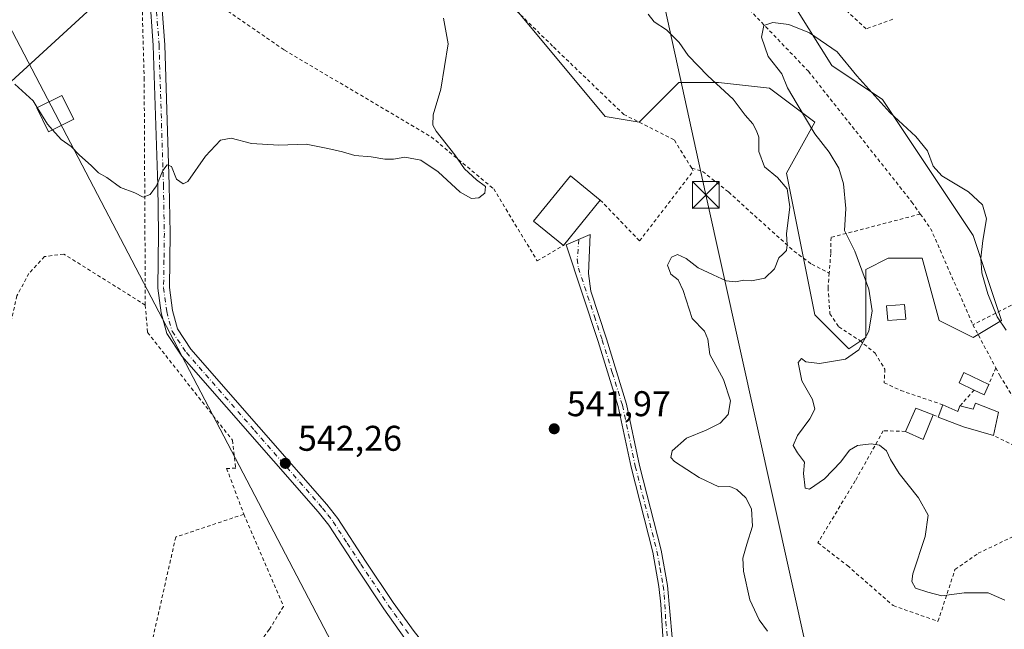
# Model space of a CAD drawing. Units: metres. Extents: x 566314 to 569756, y 4749572 to 4751920.
# Drawn here: x 566729 to 567005, y 4750298 to 4750469 of the extents above; entities that cross this region are included whole.
import ezdxf

# ---------------------------------------------------------------- set-up
doc = ezdxf.new("R2010")
doc.units = ezdxf.units.M
doc.header["$MEASUREMENT"] = 0
doc.linetypes.add('DGN Style 2', pattern=[1.6480167562047852, 0.988810053722871, -0.6592067024819142])
doc.linetypes.add('DGN Style 4', pattern=[2.6384748266838614, 1.318413404963828, -0.6592067024819142, 0.001648016756204785, -0.6592067024819142])
for name, color, linetype, lineweight in [('Alambrada', 7, 'DGN Style 2', 0), ('Arbolado forestal CxS', 92, 'Continuous', 0), ('Camino Cxs', 7, 'Continuous', 0), ('Camino eje', 30, 'DGN Style 4', 13), ('Cultivos leñosos CxS', 92, 'Continuous', 0), ('Curva de nivel normal', 30, 'Continuous', 0), ('Edificación Cxs', 1, 'Continuous', 13), ('Pista no pavimentada Cxs', 111, 'Continuous', 0), ('Pista no pavimentada eje', 91, 'DGN Style 4', 0), ('Planta de tratamiento de residuos CxS', 135, 'Continuous', 0), ('Prado CxS', 92, 'Continuous', 0), ('Punto de cota en terreno', 7, 'Continuous', 0), ('Rótulo de punto de cota en terreno', 7, 'Continuous', 0), ('Tendido', 6, 'Continuous', 0), ('Torre de tendido Cxs', 51, 'Continuous', 0), ('Torre de tendido puntual', 7, 'Continuous', 0)]:
    doc.layers.add(name, color=color, linetype=linetype, lineweight=lineweight)
doc.styles.add('Style-Arial', font='txt')

# ---------------------------------------------------------------- blocks, each defined once
blk = doc.blocks.new('*U11')
at = {"layer": 'Prado CxS', "color": 92, "linetype": 'Continuous', "lineweight": 0}
blk.add_polyline3d([(566860.9789000005, 4750480.053300001, 544.0500999999931), (566892.7023, 4750441.9805, 543.3415999999997), (566902.2193, 4750440.394500001, 543.5460000000021), (566913.3224, 4750451.499100001, 542.0059000000037), (566924.4265000002, 4750451.499100001, 539.3325000000041), (566938.7021000005, 4750449.9121, 536.2940999999992), (566951.3907000005, 4750440.3939, 534.6282000000066), (566943.4594999999, 4750426.116900001, 538.6503999999986), (566951.3892999999, 4750386.458500001, 538.1054000000004), (566960.9072000004, 4750376.9407, 535.7234000000026), (566965.6651999997, 4750380.1129, 535.2243000000017), (566965.6657999996, 4750399.149499999, 534.7283000000025), (566972.0105, 4750402.3211, 532.9383999999991), (566981.5284000002, 4750402.3211, 532.1383999999962), (566986.2861000003, 4750384.8715, 531.7069999999949), (566995.8028999995, 4750380.113100001, 532.5950000000012), (567003.7346999999, 4750384.872099999, 534.880799999999), (566995.8035000004, 4750408.6667, 534.3371000000043), (566970.4254999999, 4750446.738500001, 535.1971000000049), (566956.1501000002, 4750456.2565, 534.5396000000037), (566940.2887000004, 4750481.638300001, 536.8107000000019)], dxfattribs=at)
blk = doc.blocks.new('5PATER')
at = {"layer": 'Cultivos leñosos CxS', "linetype": 'Continuous', "lineweight": 0}
h = blk.add_hatch(color=51, dxfattribs=at)
edge = h.paths.add_edge_path()
edge.add_ellipse((0, 0), major_axis=(-0.1095731443231308, -0.1110710700762829), ratio=0.9994222409660322, start_angle=0, end_angle=360)
blk = doc.blocks.new('5TTEND')
at = {"layer": 'Planta de tratamiento de residuos CxS', "color": 7, "linetype": 'Continuous', "lineweight": 0}
for p, q in [((-0.375, 0.3754), (0.375, -0.3746)), ((0.3720000000000001, 0.3784000000000001), (-0.3720000000000001, -0.3776))]:
    blk.add_line(p, q, dxfattribs=at)
at = {"layer": 'Planta de tratamiento de residuos CxS', "color": 7, "linetype": 'Continuous', "lineweight": 0, "flags": 128}
blk.add_lwpolyline([(-0.375, -0.3746), (0.375, -0.3746), (0.375, 0.3754), (-0.375, 0.3754), (-0.3720000000000001, -0.3776)], dxfattribs=at)

msp = doc.modelspace()

# ---------------------------------------------------------------- linework, layer by layer
at = {"layer": 'Alambrada', "color": 7, "linetype": 'DGN Style 2', "lineweight": 0, "extrusion": (0.8764738118478702, 0.3371615871396695, 0.3436796783377269), "elevation": 2098789.017734874, "flags": 128}
msp.add_lwpolyline([(4230119.375644508, -767516.8335373673), (4230114.348431055, -767520.4968829615), (4230085.131765579, -767524.4571126765)], dxfattribs=at)
at = {"layer": 'Alambrada', "color": 7, "linetype": 'DGN Style 2', "lineweight": 0, "extrusion": (0.0657833959971779, -0.123857800276396, 0.9901170587974794), "elevation": -550539.551353022, "flags": 128}
msp.add_lwpolyline([(2728992.775364606, 3890646.988563554), (2728992.775364606, 3890633.208235445)], dxfattribs=at)
at = {"layer": 'Alambrada', "color": 7, "linetype": 'DGN Style 2', "lineweight": 0, "extrusion": (-0.1195661056744414, -0.2899323184803037, 0.9495489440120948), "elevation": -1444570.57363994, "flags": 128}
msp.add_lwpolyline([(-1286884.235230807, 4375461.912702317), (-1286884.235230807, 4375456.581390658)], dxfattribs=at)
at = {"layer": 'Alambrada', "color": 7, "linetype": 'DGN Style 2', "lineweight": 0, "extrusion": (-0.02266559509311724, -0.02532880252088163, 0.9994221943512828), "elevation": -132640.112031595, "flags": 128}
msp.add_lwpolyline([(-2745226.553295748, 3915813.32684318), (-2745226.553295748, 3915807.324967139)], dxfattribs=at)
at = {"layer": 'Alambrada', "color": 7, "linetype": 'DGN Style 2', "lineweight": 0, "extrusion": (-0.01050723497602563, 0.004913455211394817, 0.999932725722608), "elevation": 17916.91642039691, "flags": 128}
msp.add_lwpolyline([(566958.8783465129, 4750327.767786245), (566960.2684568104, 4750327.117778397)], dxfattribs=at)
at = {"layer": 'Alambrada', "color": 7, "linetype": 'DGN Style 2', "lineweight": 0}
for points in [[(566916.9301000005, 4750427.5001, 544.0872999999992), (566911.9700999996, 4750435.5001, 544.2238999999972), (566897.9401000004, 4750442.540100001, 550.7712999999932), (566877.9401000004, 4750461.7301, 555.0080000000017), (566849.4901000002, 4750489.5801, 554.6604999999981), (566829.1700999998, 4750505.7301, 562.2964000000065), (566800.1001000004, 4750529.340100001, 555.5383000000002), (566795.9801000003, 4750530.220100001, 551.4624999999943), (566789.8101000004, 4750537.6501, 553.3390999999974), (566769.0500999996, 4750556.850099999, 559.5011999999988), (566746.6601, 4750597.0801, 565.8099999999977), (566731.7801000001, 4750597.090100001, 560.540399999998), (566704.7301000003, 4750583.5001, 565.0084000000061), (566707.3300999999, 4750572.770099999, 562.7130999999936), (566713.4200999998, 4750561.9801, 562.8709999999992), (566736.2600999996, 4750531.890100001, 558.9879999999976), (566769.3300999999, 4750483.6501, 549.3108999999968), (566802.8101000004, 4750460.610099999, 548.4723999999987), (566843.9401000004, 4750436.300100001, 547.6858999999968), (566861.4501, 4750421.7401, 546.1962000000058), (566873.6501000002, 4750401.5701, 548.7296999999963), (566881.0100999996, 4750405.920100001, 547.2814000000071)], [(566973.2600999996, 4750469.220100001, 541.9214999999967), (566965.7801000001, 4750466.520099999, 539.9643000000069), (566937.4200999998, 4750493.090100001, 557.0525000000052), (566923.9401000004, 4750481.4801, 556.6411999999982), (566949.6201, 4750454.6801, 547.101999999999), (566978.6101000002, 4750418.050100001, 548.1438000000053), (566980.9801000003, 4750414.6801, 546.1008000000002)], [(566763.8501000004, 4750389.170100001, 544.0363999999972), (566763.5301000001, 4750452.300100001, 550.698000000004), (566762.6401000004, 4750485.3201, 547.247199999998), (566705.0500999996, 4750482.050100001, 546.3205000000017), (566643.7301000003, 4750478.5101, 547.2351000000053)], [(566891.3000999996, 4750418.600099999, 546.2761000000028), (566902.3300999999, 4750407.170100001, 547.062699999995), (566917.3701, 4750426.770099999, 544.1774000000005), (566916.9301000005, 4750427.5001, 544.0872999999992)], [(566916.9301000005, 4750427.5001, 544.0872999999992), (566919.9801000003, 4750426.610099999, 543.9418000000006), (566927.2100999998, 4750420.860099999, 542.9689999999973), (566945.5601000004, 4750404.300100001, 548.1162999999942), (566950.5601000004, 4750400.610099999, 550.9979000000021), (566955.4600999998, 4750398.170100001, 549.4189000000042)], [(566980.9801000003, 4750414.6801, 546.1008000000002), (566955.9600999998, 4750408.130100001, 553.9734000000026), (566955.8800999997, 4750403.6601, 551.0034000000014), (566955.4600999998, 4750398.170100001, 549.4189000000042)], [(567051.7600999996, 4750409.7301, 542.588699999993), (567025.4401000004, 4750398.050100001, 540.1901999999973), (567012.3701, 4750392.130100001, 537.9134999999952), (566995.7200999996, 4750383.6601, 538.9416000000056)], [(566763.8501000004, 4750389.170100001, 544.0363999999972), (566741.0100999996, 4750403.4901, 544.0038999999961), (566735.6501000002, 4750402.770099999, 543.7378000000026), (566731.2600999996, 4750398.0601, 543.3769999999931), (566727.8901000004, 4750391.8201, 543.0553000000073), (566726.2600999996, 4750384.690099999, 542.9581000000035), (566723.3000999996, 4750380.0601, 542.8641999999963), (566719.6501000002, 4750376.610099999, 542.8111000000063)], [(566955.4600999998, 4750398.170100001, 549.4189000000042), (566955.1201, 4750394.0601, 549.438599999994), (566955.6401000004, 4750386.770099999, 550.235799999995), (566958.1201, 4750383.090100001, 548.2451000000001), (566963.9200999998, 4750379.3301, 539.9802999999956), (566968.2801000001, 4750375.7401, 537.9324000000051), (566971.0500999996, 4750371.2501, 535.7912000000069), (566970.8501000004, 4750367.4101, 534.7295000000013), (566975.4801000003, 4750365.2601, 533.943299999999), (566987.3201000001, 4750361.2501, 532.213699999993)], [(566763.8501000004, 4750389.170100001, 544.0363999999972), (566764.4901000002, 4750381.5001, 543.7906999999977), (566788.2600999996, 4750351.3301, 542.8806999999942), (566789.1801000005, 4750343.5001, 542.4934999999969), (566786.6201, 4750343.420100001, 542.1083999999975), (566791.4600999998, 4750330.610099999, 543.4355000000069)], [(567002.1201, 4750371.610099999, 537.0090000000055), (567003.2500999998, 4750369.5001, 537.4995999999956), (567009.2401000002, 4750359.6601, 533.6287000000011), (567026.7301000003, 4750353.5001, 533.0201999999991)], [(566976.8000999996, 4750353.8201, 542.3791000000056), (566970.6101000002, 4750353.9801, 549.2877000000008), (566962.7600999996, 4750339.970100001, 547.6738999999943), (566952.2801000001, 4750322.610099999, 545.4953999999998), (566960.5601000004, 4750316.220100001, 541.7102000000014), (566973.3701, 4750305.0101, 538.3803999999947), (566985.9301000005, 4750300.610099999, 539.0840000000027), (566990.6901000004, 4750315.090100001, 535.105899999995), (566997.1700999998, 4750319.6601, 533.7740999999951), (567010.3701, 4750325.9801, 532.2056000000011), (567014.2801000001, 4750335.970100001, 532.8485999999976)], [(567016.7100999998, 4750339.0101, 532.6613000000071), (567021.2801000001, 4750337.340100001, 530.8959000000032), (567021.8000999996, 4750344.380100001, 530.2412999999942), (567010.2801000001, 4750348.290100001, 532.0041000000056), (567001.4401000004, 4750352.690099999, 532.6886999999988)], [(566791.4600999998, 4750330.610099999, 543.4355000000069), (566772.3701, 4750324.220100001, 543.3120000000055), (566764.6901000004, 4750290.220100001, 541.1597999999941), (566774.0800999999, 4750265.2601, 540.2881999999954)], [(566791.4600999998, 4750330.610099999, 543.4355000000069), (566802.5601000004, 4750304.770099999, 541.5807999999961), (566798.6001000004, 4750298.380100001, 541.1692999999941), (566796.9600999998, 4750296.1501, 541.2214999999997)]]:
    msp.add_polyline3d(points, dxfattribs=at)
at = {"layer": 'Arbolado forestal CxS', "color": 92, "linetype": 'Continuous', "lineweight": 0}
for points in [[(566940.2887000004, 4750481.638300001, 536.8107000000019), (566956.1501000002, 4750456.2565, 534.5396000000037), (566970.4254999999, 4750446.738500001, 535.1971000000049), (566995.8035000004, 4750408.6667, 534.3371000000043), (567003.7346999999, 4750384.872099999, 534.880799999999), (566995.8028999995, 4750380.113100001, 532.5950000000012), (566986.2861000003, 4750384.8715, 531.7069999999949), (566981.5284000002, 4750402.3211, 532.1383999999962), (566972.0105, 4750402.3211, 532.9383999999991), (566965.6657999996, 4750399.149499999, 534.7283000000025), (566965.6651999997, 4750380.1129, 535.2243000000017), (566960.9072000004, 4750376.9407, 535.7234000000026), (566951.3892999999, 4750386.458500001, 538.1054000000004), (566943.4594999999, 4750426.116900001, 538.6503999999986), (566951.3907000005, 4750440.3939, 534.6282000000066), (566938.7021000005, 4750449.9121, 536.2940999999992), (566924.4265000002, 4750451.499100001, 539.3325000000041), (566913.3224, 4750451.499100001, 542.0059000000037), (566902.2193, 4750440.394500001, 543.5460000000021), (566892.7023, 4750441.9805, 543.3415999999997), (566860.9789000005, 4750480.053300001, 544.0500999999931)], [(566860.9789000005, 4750480.053300001, 544.0500999999931), (566892.7023, 4750441.9805, 543.3415999999997), (566902.2193, 4750440.394500001, 543.5460000000021), (566913.3224, 4750451.499100001, 542.0059000000037), (566924.4265000002, 4750451.499100001, 539.3325000000041), (566938.7021000005, 4750449.9121, 536.2940999999992), (566951.3907000005, 4750440.3939, 534.6282000000066), (566943.4594999999, 4750426.116900001, 538.6503999999986), (566951.3892999999, 4750386.458500001, 538.1054000000004), (566960.9072000004, 4750376.9407, 535.7234000000026), (566965.6651999997, 4750380.1129, 535.2243000000017), (566965.6657999996, 4750399.149499999, 534.7283000000025), (566972.0105, 4750402.3211, 532.9383999999991), (566981.5284000002, 4750402.3211, 532.1383999999962), (566986.2861000003, 4750384.8715, 531.7069999999949), (566995.8028999995, 4750380.113100001, 532.5950000000012), (567003.7346999999, 4750384.872099999, 534.880799999999), (566995.8035000004, 4750408.6667, 534.3371000000043), (566970.4254999999, 4750446.738500001, 535.1971000000049), (566956.1501000002, 4750456.2565, 534.5396000000037), (566940.2887000004, 4750481.638300001, 536.8107000000019)]]:
    msp.add_polyline3d(points, dxfattribs=at)
at = {"layer": 'Camino Cxs', "color": 7, "linetype": 'Continuous', "lineweight": 0}
msp.add_polyline3d([(566916.1901000004, 4750268.4301, 549.8092999999935), (566913.6901000004, 4750268.4301, 547.3923000000068), (566911.4700999996, 4750276.2401, 553.0540000000037), (566910.3501000004, 4750281.110099999, 550.4949000000051), (566909.2301000003, 4750290.4301, 545.5685999999987), (566908.3101000004, 4750305.4101, 543.5176000000065), (566907.7301000003, 4750310.370100001, 543.8358000000007), (566906.0201000003, 4750320.030099999, 546.5930999999982), (566899.9501, 4750343.7501, 547.1570000000065), (566896.3601000002, 4750360.8101, 551.782600000006), (566890.7200999996, 4750379.0001, 543.9729999999981), (566881.7801000001, 4750406.0601, 547.1089000000065), (566888.4600999998, 4750408.940099999, 551.7691000000051), (566887.9801000003, 4750398.020099999, 544.2323000000034), (566888.6201, 4750393.040100001, 543.8558000000048), (566893.0201000003, 4750379.7401, 545.1117999999988), (566898.6901000004, 4750361.420100001, 554.4391999999935), (566902.2901, 4750344.300100001, 549.8362000000052), (566908.3701, 4750320.540100001, 547.263300000006), (566910.1201, 4750310.690099999, 543.7333000000071), (566912.7301000003, 4750281.5001, 553.3684000000068), (566913.8701, 4750276.630100001, 555.4184999999999)], close=True, dxfattribs=at)
msp.add_polyline3d([(566913.6901000004, 4750268.4301, 547.3923000000068), (566911.4700999996, 4750276.2401, 553.0540000000037), (566910.3501000004, 4750281.110099999, 550.4949000000051), (566909.2301000003, 4750290.4301, 545.5685999999987), (566908.3101000004, 4750305.4101, 543.5176000000065), (566907.7301000003, 4750310.370100001, 543.8358000000007), (566906.0201000003, 4750320.030099999, 546.5930999999982), (566899.9501, 4750343.7501, 547.1570000000065), (566896.3601000002, 4750360.8101, 551.782600000006), (566890.7200999996, 4750379.0001, 543.9729999999981), (566881.7801000001, 4750406.0601, 547.1089000000065), (566888.4600999998, 4750408.940099999, 551.7691000000051), (566887.9801000003, 4750398.020099999, 544.2323000000034), (566888.6201, 4750393.040100001, 543.8558000000048), (566893.0201000003, 4750379.7401, 545.1117999999988), (566898.6901000004, 4750361.420100001, 554.4391999999935), (566902.2901, 4750344.300100001, 549.8362000000052), (566908.3701, 4750320.540100001, 547.263300000006), (566910.1201, 4750310.690099999, 543.7333000000071), (566912.7301000003, 4750281.5001, 553.3684000000068), (566913.8701, 4750276.630100001, 555.4184999999999), (566916.1901000004, 4750268.4301, 549.8092999999935)], dxfattribs=at)
at = {"layer": 'Camino eje', "color": 30, "linetype": 'DGN Style 4', "lineweight": 13}
msp.add_polyline3d([(566885.3098999998, 4750407.581900001, 550.1349999999948), (566884.8800999997, 4750402.040100001, 545.1371000000072), (566885.2001, 4750399.550100001, 544.2658999999985), (566889.6700999998, 4750386.020099999, 546.042100000006), (566891.8701, 4750379.370100001, 544.6530000000057), (566894.6901000004, 4750370.2751, 546.6122999999934), (566897.5251000002, 4750361.1151, 553.7989999999991), (566901.1201, 4750344.0251, 548.4934999999969), (566907.1951000001, 4750320.2851, 547.4714999999997), (566908.0500999996, 4750315.4551, 546.2127000000038), (566908.9250999996, 4750310.530099999, 543.7839999999997), (566909.2150999998, 4750308.050100001, 543.3816999999982), (566909.6750999996, 4750300.5601, 543.9820000000036), (566910.9801000003, 4750285.965100001, 548.9107999999978), (566911.5401, 4750281.3051, 551.9233999999997), (566912.1001000004, 4750278.870100001, 553.9266000000061), (566912.6700999998, 4750276.4351, 554.2983999999997), (566913.7801000001, 4750272.530099999, 552.2106000000058), (566915.4074999997, 4750266.781500001, 547.6707000000024)], dxfattribs=at)
at = {"layer": 'Curva de nivel normal', "color": 30, "linetype": 'Continuous', "lineweight": 0, "flags": 128}
for points, elevation in [([(566737.8328, 4750438.2828), (566740.2400000002, 4750435.57), (566743.0499999998, 4750433.600000001), (566745.2699999996, 4750431.26), (566748.75, 4750428.230000001), (566750.7599999999, 4750426.220000001), (566753.0700000003, 4750424.890000001), (566756.9400000004, 4750422.130000001), (566760.8799999999, 4750420.67), (566763.2699999996, 4750419.449999999), (566765.2000000002, 4750420.140000001), (566766.9600000001, 4750422.600000001), (566768.7999999998, 4750426.91), (566769.9500000002, 4750428.470000001), (566771.2000000002, 4750427.980000001), (566772.6200000001, 4750424.42), (566774.4199999999, 4750423.140000001), (566775.7199999997, 4750423.84), (566780.7300000004, 4750430.939999999), (566784.8799999999, 4750435.369999999), (566787.9400000004, 4750435.9), (566793.5999999996, 4750434.430000001), (566801.2699999996, 4750433.960000001), (566808.9400000004, 4750434.26), (566814.9400000004, 4750433), (566819.0800000001, 4750432.100000001), (566822.5300000003, 4750431.119999999), (566827.0800000001, 4750430.74), (566830.9299999997, 4750430.039999999), (566833.4100000003, 4750430.029999999), (566836.54, 4750430.600000001), (566841.0800000001, 4750429.82), (566845.8700000001, 4750426.529999999), (566852.0300000003, 4750420.779999999), (566855.2000000002, 4750419), (566857.2599999999, 4750419.230000001), (566859, 4750420.529999999), (566859.1600000003, 4750422.359999999), (566856.6600000003, 4750424.310000001), (566853.2599999999, 4750427.380000001), (566850.5499999998, 4750431.27), (566845.29, 4750437.869999999), (566844.4299999997, 4750439.57), (566844.5, 4750442.439999999), (566846.6600000003, 4750449.65), (566848.7199999997, 4750462.310000001), (566847.4000000004, 4750469.57)], 545), ([(566938.1200000001, 4750297.84), (566935.8300000001, 4750301.07), (566933.2000000002, 4750306.640000001), (566931.4100000003, 4750314.630000001), (566931.2199999997, 4750318.33), (566932.3600000005, 4750322.199999999), (566933.9600000001, 4750327.220000001), (566933.7199999997, 4750332.140000001), (566932.0999999996, 4750335.16), (566929.54, 4750337.52), (566927.6200000001, 4750338.34), (566924.5700000003, 4750338.32), (566919, 4750340.859999999), (566912.0999999996, 4750345.390000001), (566911.0899999999, 4750346.5), (566911.4199999999, 4750348.380000001), (566915.5099999999, 4750351.9), (566921, 4750354.16), (566924.9400000004, 4750356.15), (566927.0999999996, 4750358.52), (566927.8099999996, 4750362.359999999), (566925.79, 4750368.32), (566922.0300000003, 4750375.32), (566921.4400000004, 4750379.630000001), (566920.4699999997, 4750381.880000001), (566917.0999999996, 4750385.449999999), (566914.5, 4750393.310000001), (566913.1699999999, 4750396.24), (566911.0899999999, 4750397.83), (566910.0999999996, 4750400.34), (566911.25, 4750402.65), (566912.9900000002, 4750403.32), (566915.4000000004, 4750402.189999999), (566918.7599999999, 4750399.59), (566922.9299999997, 4750397.67), (566926.6200000001, 4750395.960000001), (566929.2400000002, 4750395.689999999), (566931.4900000002, 4750396.130000001), (566933.7100000001, 4750395.99), (566937.3700000001, 4750396.75), (566940.1100000005, 4750399.359999999), (566941.3300000001, 4750402.439999999), (566942.4900000002, 4750403.4), (566943.4600000001, 4750404.439999999), (566943.6500000004, 4750406.02), (566943.4900000002, 4750409.140000001), (566944.4100000003, 4750416.699999999), (566943.6299999999, 4750421.74), (566940.9600000001, 4750424.890000001), (566937.3600000005, 4750427.92), (566935.7800000003, 4750432.180000001), (566935.7699999996, 4750436.17), (566935.0800000001, 4750437.949999999), (566934.0599999996, 4750439.939999999), (566931.8799999999, 4750442.380000001), (566928.54, 4750446.84), (566921.4000000004, 4750453.4), (566915.9500000002, 4750459.08), (566913.4100000003, 4750462.74), (566909.8499999996, 4750466.25), (566906.4500000002, 4750468.560000001), (566904.6900000004, 4750470.65)], 540), ([(567005.04, 4750382.17), (567002.5199999996, 4750385.930000001), (566999.8899999997, 4750392.310000001), (566998.2300000004, 4750398.220000001), (566997.8899999997, 4750402.279999999), (566998.4699999997, 4750407.32), (566999.5599999996, 4750413.380000001), (566998.3899999997, 4750417.310000001), (566994.4699999997, 4750420.869999999), (566987.0199999996, 4750425.42), (566984.5300000003, 4750428.07), (566983.0099999999, 4750432.4), (566979.7199999997, 4750436.439999999), (566972.4600000001, 4750443.08), (566963.2000000002, 4750453.380000001), (566957.6500000004, 4750460.100000001), (566949.9600000001, 4750465.390000001), (566944.1600000003, 4750467.76), (566939.6799999997, 4750468.359999999), (566937.1699999999, 4750467.529999999), (566936.4500000002, 4750464.230000001), (566938.3899999997, 4750458.779999999), (566942.2000000002, 4750453.92), (566943.7199999997, 4750450.07), (566946.5199999996, 4750445.49), (566951.4500000002, 4750437.16), (566955.4199999999, 4750432.060000001), (566958.1500000004, 4750427.51), (566959.4800000004, 4750423.180000001), (566960.0800000001, 4750416.26), (566959.7800000003, 4750410.119999999), (566962.6699999999, 4750404.27), (566966.5199999996, 4750393.66), (566967.4900000002, 4750387.619999999), (566966.54, 4750381.84), (566963.7100000001, 4750376.609999999), (566960.0300000003, 4750374.039999999), (566952.75, 4750372.83), (566948.8799999999, 4750373.289999999), (566947.6500000004, 4750374.220000001), (566946.7400000002, 4750373.08), (566947.8099999996, 4750368.01), (566950.7400000002, 4750362.75), (566951.4199999999, 4750360.01), (566950.0599999996, 4750357.32), (566946.5300000003, 4750352.630000001), (566945.3499999996, 4750349.9), (566946.5800000001, 4750347.83), (566948.5099999999, 4750345.16), (566948.2100000001, 4750342), (566948.7599999999, 4750337.880000001), (566949.9199999999, 4750337.619999999), (566954.0899999999, 4750340.480000001), (566958.7000000002, 4750345.33), (566961.1600000003, 4750348.58), (566963.3399999999, 4750349.890000001), (566967.1699999999, 4750350.33), (566969.5199999996, 4750349.930000001), (566971.5, 4750348.380000001), (566972.5999999996, 4750345.92), (566975.0700000003, 4750342.039999999), (566980.4800000004, 4750335.210000001), (566983.2000000002, 4750330.369999999), (566982.3399999999, 4750324.359999999), (566978.8600000005, 4750313.930000001), (566978.5700000003, 4750311.800000001), (566979.6500000004, 4750309.92), (566983.0999999996, 4750308.74), (566987, 4750307.710000001), (566993.2800000003, 4750308.58), (566999.9600000001, 4750308.619999999), (567004.7000000002, 4750306.529999999)], 535), ([(566727.3300000001, 4750451.029999999), (566732.3899999997, 4750446.42), (566733.5891000004, 4750444.478499999)], 545), ([(566733.5891000004, 4750444.478499999), (566736.4600000001, 4750439.83), (566737.8328, 4750438.2828)], 545)]:
    msp.add_lwpolyline(points, dxfattribs=dict(at, elevation=elevation))
at = {"layer": 'Edificación Cxs', "color": 1, "linetype": 'Continuous', "lineweight": 13, "extrusion": (0.03871873812730926, 0.04771172006071344, 0.9981104403254567), "elevation": 249145.2020931095, "flags": 128}
msp.add_lwpolyline([(2553203.510882847, -4038182.935555567), (2553203.510882847, -4038166.574714266)], dxfattribs=at)
at = {"layer": 'Edificación Cxs', "color": 1, "linetype": 'Continuous', "lineweight": 13, "flags": 128}
for points, elevation in [([(567000.1901000004, 4750366.9301), (566998.8201000001, 4750364.0701), (566996.0500999996, 4750365.4001), (566991.8501000004, 4750367.4101), (566993.1901000004, 4750370.2601)], 535.3369999999995), ([(566996.4401000004, 4750361.7301), (567002.8501000004, 4750359.1801), (567001.4401000004, 4750352.690099999), (566993.0800999999, 4750355.090100001), (566985.9600999998, 4750357.8101), (566987.3201000001, 4750361.2501), (566991.4801000003, 4750359.4101), (566992.0500999996, 4750360.9301), (566995.8000999996, 4750360.0601)], 533.8178999999948)]:
    msp.add_lwpolyline(points, close=True, dxfattribs=dict(at, elevation=elevation))
at = {"layer": 'Edificación Cxs', "color": 1, "linetype": 'Continuous', "lineweight": 13, "extrusion": (-0.4331171580604439, -0.3400153837212457, 0.8347449108719013), "elevation": -1860328.47567416, "flags": 128}
msp.add_lwpolyline([(-3386400.053367246, 2821160.774202175), (-3386398.649730703, 2821157.367601216), (-3386401.406335987, 2821155.741302486)], dxfattribs=at)
at = {"layer": 'Edificación Cxs', "color": 1, "linetype": 'Continuous', "lineweight": 13, "extrusion": (0.1399741854856536, 0.3540523514480539, 0.9246913862644831), "elevation": 1761732.292561355, "flags": 128}
msp.add_lwpolyline([(1219236.605126284, -4277514.946539649), (1219236.605126284, -4277518.94688076)], dxfattribs=at)
at = {"layer": 'Edificación Cxs', "color": 1, "linetype": 'Continuous', "lineweight": 13, "extrusion": (-0.007585381468886001, 0.3252219505328652, 0.945607288931071), "elevation": 1541124.201536271, "flags": 128}
msp.add_lwpolyline([(-677599.0735186614, -4478080.236202013), (-677603.1894836602, -4478078.188311739), (-677603.7947710797, -4478079.781251906)], dxfattribs=at)
at = {"layer": 'Edificación Cxs', "color": 1, "linetype": 'Continuous', "lineweight": 13, "extrusion": (-0.08954577549807718, 0.2158538125662214, 0.972311002555805), "elevation": 975129.3961385066, "flags": 128}
msp.add_lwpolyline([(-2343962.743555432, -4054919.302787264), (-2343965.873963131, -4054916.998458753), (-2343967.105026077, -4054918.332701334)], dxfattribs=at)
at = {"layer": 'Edificación Cxs', "color": 1, "linetype": 'Continuous', "lineweight": 13, "extrusion": (-0.09835614350734255, -0.04336967670369492, 0.994205783616742), "elevation": -261259.7332231027, "flags": 128}
msp.add_lwpolyline([(-4117799.385864831, 2421341.236402373), (-4117794.466426659, 2421346.100881019), (-4117789.096986224, 2421342.169481753)], dxfattribs=at)
at = {"layer": 'Edificación Cxs', "color": 1, "linetype": 'Continuous', "lineweight": 13, "extrusion": (0.3359600461218009, 0.6710252058762072, 0.6609508457431847), "elevation": 3378447.187953874, "flags": 128}
msp.add_lwpolyline([(1619704.256650829, -2974891.110840719), (1619704.546654869, -2974901.855358701), (1619699.386089755, -2974902.651169955)], dxfattribs=at)
at = {"layer": 'Edificación Cxs', "color": 1, "linetype": 'Continuous', "lineweight": 13, "extrusion": (0.7542513448464442, -0.03983713987919933, 0.6553761599902572), "elevation": 238757.9666969628, "flags": 128}
msp.add_lwpolyline([(4773651.083936491, -206463.6752596128), (4773643.983833165, -206459.9080280131), (4773646.040579591, -206452.2093922129)], dxfattribs=at)
at = {"layer": 'Edificación Cxs', "color": 1, "linetype": 'Continuous', "lineweight": 13, "extrusion": (0.2998993456798771, 0.8005204725426921, 0.5188712320998407), "elevation": 3973074.337950933, "flags": 128}
msp.add_lwpolyline([(1135554.383796873, -2410920.600876041), (1135563.054427599, -2410919.27994627), (1135570.676131534, -2410919.374933427)], dxfattribs=at)
at = {"layer": 'Edificación Cxs', "color": 1, "linetype": 'Continuous', "lineweight": 13}
for points in [[(566881.0100999996, 4750405.920100001, 547.2814000000071), (566872.6501000002, 4750412.710100001, 548.8643000000011), (566882.9401000004, 4750425.390100001, 549.7927000000054), (566891.3000999996, 4750418.600099999, 546.2761000000028)], [(566976.8901000004, 4750385.2601, 533.7795000000042), (566971.8501000004, 4750384.850099999, 535.376900000003), (566971.5201000003, 4750388.9301, 534.686400000006), (566976.5601000004, 4750389.350099999, 534.1137000000017), (566976.8901000004, 4750385.2601, 533.7795000000042)], [(566996.0500999996, 4750365.4001, 532.5657000000066), (566991.8501000004, 4750367.4101, 532.0197000000044), (566993.1901000004, 4750370.2601, 532.2232999999978), (567000.1901000004, 4750366.9301, 535.3369999999995)]]:
    msp.add_polyline3d(points, dxfattribs=at)
for points in [[(566891.3000999996, 4750418.600099999, 549.7927000000054), (566881.0100999996, 4750405.920100001, 549.7927000000054), (566872.6501000002, 4750412.710100001, 549.7927000000054), (566882.9401000004, 4750425.390100001, 549.7927000000054)], [(566976.8901000004, 4750385.2601, 535.376900000003), (566971.8501000004, 4750384.850099999, 535.376900000003), (566971.5201000003, 4750388.9301, 535.376900000003), (566976.5601000004, 4750389.350099999, 535.376900000003)], [(566984.5701000001, 4750358.460100001, 542.3791000000056), (566981.7301000003, 4750351.5001, 542.3791000000056), (566976.8000999996, 4750353.8201, 542.3791000000056), (566979.7200999996, 4750360.300100001, 542.3791000000056)]]:
    msp.add_3dface(points, dxfattribs=at)
at = {"layer": 'Pista no pavimentada Cxs', "color": 111, "linetype": 'Continuous', "lineweight": 0}
for points in [[(566836.5800999999, 4750295.8201, 542.6012999999948), (566830.7001, 4750304.0801, 542.4614000000003), (566822.9001000002, 4750315.7401, 542.2302999999956), (566815.2200999996, 4750327.550100001, 542.7293000000063), (566812.2701000003, 4750331.290100001, 542.5598000000027), (566774.0701000001, 4750374.9101, 543.5868000000046), (566769.8701, 4750381.190099999, 543.8864999999934), (566768.2701000003, 4750387.030099999, 544.0100999999995), (566767.3701, 4750393.950099999, 544.3711000000039), (566767.5800999999, 4750409.3301, 545.190300000002), (566767.3300999999, 4750422.710100001, 551.7614999999934), (566766.0900999998, 4750461.890100001, 546.6331999999966), (566765.0301000001, 4750476.700099999, 546.9839000000065)], [(566874.2100999998, 4750257.7401, 549.1441999999952), (566871.9200999998, 4750260.840100001, 546.4165999999968), (566855.4200999998, 4750275.5601, 544.0651000000071), (566847.5601000004, 4750283.3101, 544.1330000000017), (566840.6300999997, 4750290.770099999, 543.6582999999955), (566836.5800999999, 4750295.8201, 542.6012999999948), (566830.7001, 4750304.0801, 542.4614000000003), (566822.9001000002, 4750315.7401, 542.2302999999956), (566815.2200999996, 4750327.550100001, 542.7293000000063), (566812.2701000003, 4750331.290100001, 542.5598000000027), (566774.0701000001, 4750374.9101, 543.5868000000046), (566769.8701, 4750381.190099999, 543.8864999999934), (566768.2701000003, 4750387.030099999, 544.0100999999995), (566767.3701, 4750393.950099999, 544.3711000000039), (566767.5800999999, 4750409.3301, 545.190300000002), (566767.3300999999, 4750422.710100001, 551.7614999999934), (566766.0900999998, 4750461.890100001, 546.6331999999966), (566765.0301000001, 4750476.700099999, 546.9839000000065)], [(566768.2200999996, 4750477.020099999, 547.5062999999936), (566769.2901, 4750462.0601, 546.6925000000047), (566770.5301000001, 4750422.790100001, 549.0513999999966), (566770.7801000001, 4750409.340100001, 545.1784999999945), (566770.5800999999, 4750394.140100001, 544.4331999999995), (566771.4200999998, 4750387.6601, 544.2200000000012), (566772.8201000001, 4750382.540100001, 543.8902999999991), (566776.6201, 4750376.860099999, 543.7406000000046), (566814.7401000002, 4750333.340100001, 542.7685000000056), (566817.8201000001, 4750329.4101, 542.8194999999978), (566825.5701000001, 4750317.5001, 542.651199999993), (566833.3300999999, 4750305.9001, 542.648000000001), (566839.1300999997, 4750297.7501, 542.7529999999971)], [(566768.2200999996, 4750477.020099999, 547.5062999999936), (566769.2901, 4750462.0601, 546.6925000000047), (566770.5301000001, 4750422.790100001, 549.0513999999966), (566770.7801000001, 4750409.340100001, 545.1784999999945), (566770.5800999999, 4750394.140100001, 544.4331999999995), (566771.4200999998, 4750387.6601, 544.2200000000012), (566772.8201000001, 4750382.540100001, 543.8902999999991), (566776.6201, 4750376.860099999, 543.7406000000046), (566814.7401000002, 4750333.340100001, 542.7685000000056), (566817.8201000001, 4750329.4101, 542.8194999999978), (566825.5701000001, 4750317.5001, 542.651199999993), (566833.3300999999, 4750305.9001, 542.648000000001), (566839.1300999997, 4750297.7501, 542.7529999999971), (566843.0500999996, 4750292.860099999, 543.0905999999959), (566849.8601000002, 4750285.540100001, 543.7070999999996), (566857.6101000002, 4750277.9001, 543.4484999999986), (566874.0100999996, 4750263.2601, 545.2418000000034), (566877.1700999998, 4750260.620100001, 547.5685999999987), (566883.2301000003, 4750257.9901, 553.2186999999976), (566889.7701000003, 4750260.220100001, 552.293399999995), (566908.4901000002, 4750267.5801, 548.4092999999993), (566913.6901000004, 4750268.4301, 547.3923000000068)]]:
    msp.add_polyline3d(points, dxfattribs=at)
at = {"layer": 'Pista no pavimentada eje', "color": 91, "linetype": 'DGN Style 4', "lineweight": 0}
msp.add_polyline3d([(566766.6250999998, 4750476.860099999, 547.1913000000059), (566767.6901000004, 4750461.975099999, 546.5838999999978), (566768.9301000005, 4750422.7501, 550.4878999999928), (566769.1801000005, 4750409.335100001, 545.184699999998), (566769.0800999999, 4750401.735099999, 544.873900000006), (566768.9751000004, 4750394.045100001, 544.4054000000033), (566769.8450999996, 4750387.345100001, 544.1128000000026), (566771.3450999996, 4750381.8651, 543.8549999999959), (566775.3450999996, 4750375.8851, 543.6313999999984), (566794.4451000001, 4750354.075099999, 542.8340000000027), (566813.5050999997, 4750332.315099999, 542.5721000000049), (566814.9801000003, 4750330.4451, 542.7593999999954), (566816.5201000003, 4750328.4801, 542.7256000000052), (566820.3951000003, 4750322.5251, 542.6462000000029), (566824.2351000002, 4750316.620100001, 542.4101999999984), (566832.0151000004, 4750304.9901, 542.4980000000069), (566837.8551000003, 4750296.7851, 542.5338000000047)], dxfattribs=at)
at = {"layer": 'Prado CxS', "color": 92, "linetype": 'Continuous', "lineweight": 0}
msp.add_polyline3d([(566860.9789000005, 4750480.053300001, 544.0500999999931), (566892.7023, 4750441.9805, 543.3415999999997), (566902.2193, 4750440.394500001, 543.5460000000021), (566913.3224, 4750451.499100001, 542.0059000000037), (566924.4265000002, 4750451.499100001, 539.3325000000041), (566938.7021000005, 4750449.9121, 536.2940999999992), (566951.3907000005, 4750440.3939, 534.6282000000066), (566943.4594999999, 4750426.116900001, 538.6503999999986), (566951.3892999999, 4750386.458500001, 538.1054000000004), (566960.9072000004, 4750376.9407, 535.7234000000026), (566965.6651999997, 4750380.1129, 535.2243000000017), (566965.6657999996, 4750399.149499999, 534.7283000000025), (566972.0105, 4750402.3211, 532.9383999999991), (566981.5284000002, 4750402.3211, 532.1383999999962), (566986.2861000003, 4750384.8715, 531.7069999999949), (566995.8028999995, 4750380.113100001, 532.5950000000012), (567003.7346999999, 4750384.872099999, 534.880799999999), (566995.8035000004, 4750408.6667, 534.3371000000043), (566970.4254999999, 4750446.738500001, 535.1971000000049), (566956.1501000002, 4750456.2565, 534.5396000000037), (566940.2887000004, 4750481.638300001, 536.8107000000019)], dxfattribs=at)
at = {"layer": 'Tendido', "color": 6, "linetype": 'Continuous', "lineweight": 0}
for points in [[(566321.7315999996, 4751109.869700001, 617.7131999999983), (566451.4400000004, 4750992.615, 642.949099999998), (566542.0681999996, 4750818.6963, 602.4483999999939), (566738.6150000002, 4750442.810000001, 557.9744000000064), (566900.8919000002, 4750132.465600001, 560.9195000000036), (566967.6900000004, 4749979.66, 545.3505000000005), (567032.7350000005, 4749830.295, 530.9375), (567012.7061000001, 4749791.750399999, 525.7606999999989)], [(566868.7922, 4750658.260199999, 560.6487000000052), (566770.0999999996, 4750492.060000001, 550.5065000000031), (566666.5551000005, 4750397.2108, 548.3300000000017), (566594.1900000004, 4750324.279999999, 540.3894)], [(566868.7922, 4750658.260199999, 560.6487000000052), (566920.8899999997, 4750420.050000001, 545.601999999999), (566977.6900000004, 4750164.050000001, 555.6851000000024), (566952.1200000001, 4749991.980000001, 537.4970999999932), (566926.8860999999, 4749816.557600001, 525.5136999999959)]]:
    msp.add_polyline3d(points, dxfattribs=at)
at = {"layer": 'Torre de tendido Cxs', "color": 51, "linetype": 'Continuous', "lineweight": 0}
msp.add_polyline3d([(566743.7800000003, 4750441.210000001, 548.5620000000055), (566736.7300000004, 4750437.74, 547.3546999999963), (566733.4500000002, 4750444.41, 549.0586000000039), (566740.5, 4750447.880000001, 547.8053999999975), (566743.7800000003, 4750441.210000001, 548.5620000000055)], dxfattribs=at)
msp.add_3dface([(566743.7800000003, 4750441.210000001, 548.5620000000055), (566736.7300000004, 4750437.74, 547.3546999999963), (566733.4500000002, 4750444.41, 549.0586000000039), (566740.5, 4750447.880000001, 547.8053999999975)], dxfattribs=at)

# ---------------------------------------------------------------- block references
at = {"layer": 'Prado CxS', "color": 92, "linetype": 'Continuous', "lineweight": 0}
msp.add_blockref('*U11', (0, 0), dxfattribs=at)
at = {"layer": 'Punto de cota en terreno', "color": 7, "linetype": 'Continuous', "lineweight": 0, "xscale": 10, "yscale": 10, "zscale": 10}
for p in [(566878.4100000003, 4750354.539999999, 541.9700000000012), (566803.0800000001, 4750344.850000001, 542.2599999999948)]:
    msp.add_blockref('5PATER', p, dxfattribs=at)
at = {"layer": 'Torre de tendido puntual', "color": 7, "linetype": 'Continuous', "lineweight": 0, "xscale": 10, "yscale": 10, "zscale": 10}
msp.add_blockref('5TTEND', (566920.8899999997, 4750420.050000001, 545.601999999999), dxfattribs=at)

# ---------------------------------------------------------------- texts
at = {"layer": 'Rótulo de punto de cota en terreno', "color": 7, "linetype": 'Continuous', "lineweight": 0, "style": 'Style-Arial'}
for s, p in [('541,97', (566881.9378000004, 4750358.0678)), ('542,26', (566806.6078000005, 4750348.377800001))]:
    msp.add_text(s, height=7.000000000000002, dxfattribs=at).set_placement(p)

doc.saveas('drawing.dxf')
